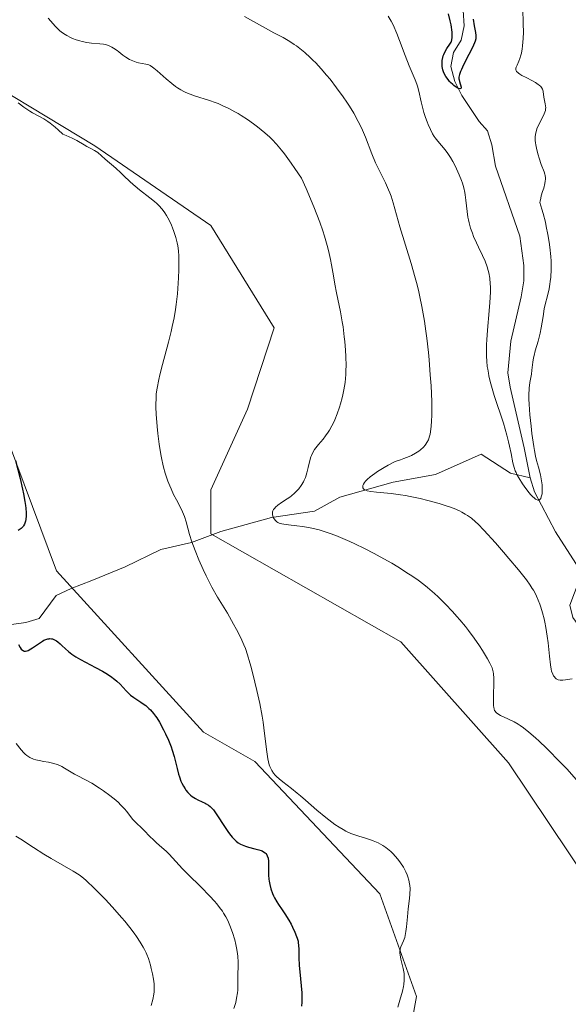
# Model space of a CAD drawing. Units: metres. Extents: x 629192 to 632690, y 4660219 to 4662596.
# Drawn here: x 629685 to 629778, y 4660844 to 4661012 of the extents above; entities that cross this region are included whole.
import ezdxf

# ---------------------------------------------------------------- set-up
doc = ezdxf.new("R2010")
doc.units = ezdxf.units.M
doc.header["$MEASUREMENT"] = 0
for name, color, linetype, lineweight in [('Comarca CxS', 21, 'Continuous', 0), ('Comunidad Autónoma CxS', 142, 'Continuous', 0), ('Corriente natural lineal', 142, 'Continuous', 13), ('Cultivos herbáceos CxS', 92, 'Continuous', 0), ('Curva de nivel maestra', 30, 'Continuous', 30), ('Curva de nivel normal', 30, 'Continuous', 0), ('Espacio natural protegido CxS', 121, 'Continuous', 0), ('Matorral CxS', 135, 'Continuous', 0), ('Municipio CxS', 4, 'Continuous', 0), ('Provincia CxS', 1, 'Continuous', 0)]:
    doc.layers.add(name, color=color, linetype=linetype, lineweight=lineweight)

# ---------------------------------------------------------------- blocks, each defined once
blk = doc.blocks.new('*U4')
at = {"layer": 'Matorral CxS', "color": 135, "linetype": 'Continuous', "lineweight": 0}
for points in [[(629821.8173, 4661015.2159, 395.1928), (629805.6241, 4660972.8477, 393.8165), (629803.1333, 4660936.7091, 393.2479), (629813.0983, 4660905.5551, 392.5145), (629821.8173, 4660898.0777, 392.6192), (629825.5531, 4660874.4005, 392.3424), (629818.0799, 4660848.2315, 391.4131), (629809.3609, 4660820.8165, 390.1155), (629799.3969, 4660807.1091, 390.8556), (629796.9061, 4660807.1091, 391.2637), (629787.3009, 4660838.1743, 391.4658), (629784.9635, 4660859.6811, 391.7628), (629767.6647, 4660885.3959, 392.1068), (629749.4309, 4660905.9681, 392.8719), (629717.1899, 4660924.2509, 394.7314), (629717.1899, 4660931.7271, 394.6503), (629723.4183, 4660945.4349, 394.3456), (629727.9241, 4660959.2679, 394.2376), (629717.1899, 4660976.5893, 394.8092), (629697.5343, 4660990.1263, 394.4942), (629672.7551, 4661005.0881, 395.6357), (629666.1237, 4661023.9443, 396.498)], [(629610.0739, 4661015.2223, 402.1407), (629632.4939, 4660999.0217, 403.2599), (629676.0877, 4660957.8973, 400.4855), (629691.0345, 4660918.0201, 398.7041), (629715.9449, 4660890.6035, 397.3099), (629724.6631, 4660885.6191, 395.5959), (629745.8383, 4660863.1875, 396.3357), (629752.0647, 4660845.7403, 395.0161), (629749.5741, 4660832.0327, 395.2879)]]:
    blk.add_polyline3d(points, dxfattribs=at)

msp = doc.modelspace()

# ---------------------------------------------------------------- linework, layer by layer
at = {"layer": 'Comarca CxS', "color": 21, "linetype": 'Continuous', "lineweight": 0}
msp.add_3dface([(632680.55, 4660282.56), (629234.11, 4660218.85), (629191.8, 4662531.98), (632637.1, 4662595.73)], dxfattribs=at)
at = {"layer": 'Comunidad Autónoma CxS', "color": 142, "linetype": 'Continuous', "lineweight": 0}
msp.add_3dface([(632680.55, 4660282.56), (629234.11, 4660218.85), (629191.8, 4662531.98), (632637.1, 4662595.73)], dxfattribs=at)
at = {"layer": 'Corriente natural lineal', "color": 142, "linetype": 'Continuous', "lineweight": 13}
for points in [[(629771.3601, 4660933.8001, 380.579), (629770.3701, 4660938.9001, 380.5281), (629767.9601, 4660949.1501, 379.2669), (629767.6001, 4660951.6301, 378.7362), (629768.1101, 4660956.9701, 378.9708), (629769.8501, 4660964.4801, 378.5582), (629770.3101, 4660967.2001, 378.3228), (629770.2701, 4660969.8201, 378.1523), (629769.6101, 4660974.7901, 377.9445), (629765.5001, 4660986.6601, 377.0807), (629764.8601, 4660990.2901, 377.0063), (629764.1501, 4660992.6701, 376.786), (629762.7101, 4660994.2701, 376.4172), (629759.8001, 4660998.6901, 376.5936), (629758.5701, 4661001.0501, 376.3972), (629757.9301, 4661003.5801, 376.247), (629758.3401, 4661005.9701, 376.3541), (629759.6401, 4661008.0701, 376.0485), (629760.1901, 4661010.5201, 375.8114), (629760.0101, 4661013.0901, 375.6787), (629757.7901, 4661020.7001, 374.6718)], [(629682.1101, 4660908.7401, 400.6853), (629685.8201, 4660909.2501, 399.8731), (629688.0501, 4660909.8801, 399.4144), (629690.9601, 4660913.8001, 398.7513), (629693.5245, 4660915.0006, 398.1327), (629697.0239, 4660916.3614, 397.3453), (629702.6617, 4660918.6943, 396.5496), (629708.6883, 4660921.6104, 395.712), (629713.9373, 4660922.7769, 395.1413), (629718.9101, 4660924.6501, 394.1798), (629727.5101, 4660927.0301, 390.895), (629734.8001, 4660928.1301, 389.4008), (629739.0701, 4660930.5101, 388.3315), (629748.1101, 4660933.0501, 385.2265), (629755.2901, 4660934.3301, 384.2834), (629763.0701, 4660937.7701, 382.352), (629768.0501, 4660934.5801, 380.8321), (629771.3601, 4660933.8001, 380.579)], [(629802.4301, 4660840.1301, 386.6256), (629804.1001, 4660864.6301, 385.2989), (629804.0201, 4660869.2501, 384.8938), (629802.1401, 4660873.8701, 384.4778), (629796.1601, 4660885.0501, 383.674), (629790.1801, 4660894.4901, 383.3214), (629788.5101, 4660896.3801, 383.1694), (629787.1501, 4660901.2001, 382.5282), (629785.8101, 4660904.0401, 382.6176), (629783.8701, 4660906.2901, 382.4196), (629779.8201, 4660908.4601, 382.2632), (629778.6001, 4660910.0801, 382.3696), (629778.1101, 4660912.1601, 382.3565), (629779.6801, 4660916.3501, 382.0357), (629779.6401, 4660918.4401, 381.9848), (629775.6701, 4660924.6301, 381.4837), (629772.1201, 4660931.4201, 380.5988), (629771.3601, 4660933.8001, 380.579)]]:
    msp.add_polyline3d(points, dxfattribs=at)
at = {"layer": 'Cultivos herbáceos CxS', "color": 92, "linetype": 'Continuous', "lineweight": 0}
for points in [[(629666.1237, 4661023.9443, 396.498), (629672.7551, 4661005.0881, 395.6357), (629697.5343, 4660990.1263, 394.4942), (629717.1899, 4660976.5893, 394.8092), (629727.9241, 4660959.2679, 394.2376), (629723.4183, 4660945.4349, 394.3456), (629717.1899, 4660931.7271, 394.6503), (629717.1899, 4660924.2509, 394.7314), (629749.4309, 4660905.9681, 392.8719), (629767.6647, 4660885.3959, 392.1068), (629784.9635, 4660859.6811, 391.7628), (629787.3009, 4660838.1743, 391.4658), (629796.9061, 4660807.1091, 391.2637), (629799.3969, 4660807.1091, 390.8556), (629809.3609, 4660820.8165, 390.1155), (629818.0799, 4660848.2315, 391.4131), (629825.5531, 4660874.4005, 392.3424), (629821.8173, 4660898.0777, 392.6192), (629813.0983, 4660905.5551, 392.5145), (629803.1333, 4660936.7091, 393.2479), (629805.6241, 4660972.8477, 393.8165), (629821.8173, 4661015.2159, 395.1928)], [(629821.8173, 4661015.2159, 395.1928), (629805.6241, 4660972.8477, 393.8165), (629803.1333, 4660936.7091, 393.2479), (629813.0983, 4660905.5551, 392.5145), (629821.8173, 4660898.0777, 392.6192), (629825.5531, 4660874.4005, 392.3424), (629818.0799, 4660848.2315, 391.4131), (629809.3609, 4660820.8165, 390.1155), (629799.3969, 4660807.1091, 390.8556), (629796.9061, 4660807.1091, 391.2637), (629787.3009, 4660838.1743, 391.4658), (629784.9635, 4660859.6811, 391.7628), (629767.6647, 4660885.3959, 392.1068), (629749.4309, 4660905.9681, 392.8719), (629717.1899, 4660924.2509, 394.7314), (629717.1899, 4660931.7271, 394.6503), (629723.4183, 4660945.4349, 394.3456), (629727.9241, 4660959.2679, 394.2376), (629717.1899, 4660976.5893, 394.8092), (629697.5343, 4660990.1263, 394.4942), (629672.7551, 4661005.0881, 395.6357), (629666.1237, 4661023.9443, 396.498)], [(629749.5741, 4660832.0327, 395.2879), (629752.0647, 4660845.7403, 395.0161), (629745.8383, 4660863.1875, 396.3357), (629724.6631, 4660885.6191, 395.5959), (629715.9449, 4660890.6035, 397.3099), (629691.0345, 4660918.0201, 398.7041), (629676.0877, 4660957.8973, 400.4855), (629632.4939, 4660999.0217, 403.2599), (629610.0739, 4661015.2223, 402.1407)], [(629610.0739, 4661015.2223, 402.1407), (629632.4939, 4660999.0217, 403.2599), (629676.0877, 4660957.8973, 400.4855), (629691.0345, 4660918.0201, 398.7041), (629715.9449, 4660890.6035, 397.3099), (629724.6631, 4660885.6191, 395.5959), (629745.8383, 4660863.1875, 396.3357), (629752.0647, 4660845.7403, 395.0161), (629749.5741, 4660832.0327, 395.2879)]]:
    msp.add_polyline3d(points, dxfattribs=at)
at = {"layer": 'Curva de nivel maestra', "color": 30, "linetype": 'Continuous', "lineweight": 30, "flags": 128}
for points, elevation in [([(629761.7, 4661011.6101), (629761.87, 4661010.5301), (629762.09, 4661009.3601), (629762.15, 4661008.8901), (629762.17, 4661008.4901), (629762.15, 4661008.3001), (629762.06, 4661007.9001), (629761.95, 4661007.6001), (629761.6, 4661006.8401), (629760.98, 4661005.6601), (629760.07, 4661003.8901), (629759.7, 4661003.1101), (629759.56, 4661002.7701), (629759.38, 4661002.2201), (629759.29, 4661001.7701), (629759.29, 4661001.5201), (629759.3, 4661001.3601), (629759.36, 4661001.0601), (629759.66, 4661000.1201), (629759.67, 4660999.9801), (629759.63, 4660999.8601), (629759.46, 4660999.8301), (629759.21, 4660999.8901), (629759.07, 4660999.9501), (629758.83, 4661000.0801), (629758.43, 4661000.3501), (629758.23, 4661000.5201), (629757.86, 4661000.8601), (629757.68, 4661001.0501), (629757.43, 4661001.3701), (629757.07, 4661001.8801), (629756.78, 4661002.4301), (629756.67, 4661002.7201), (629756.57, 4661003.0201), (629756.45, 4661003.6201), (629756.42, 4661004.2301), (629756.45, 4661004.6301), (629756.54, 4661005.1401), (629756.61, 4661005.3901), (629756.71, 4661005.6601), (629756.95, 4661006.1701), (629757.23, 4661006.6301), (629757.76, 4661007.4201), (629757.94, 4661007.7201), (629758.01, 4661007.8601), (629758.09, 4661008.1001), (629758.16, 4661008.5201), (629758.16, 4661009.0901), (629758.12, 4661009.4501), (629757.94, 4661010.6701), (629757.8, 4661011.3801), (629757.54, 4661012.5201)], 375), ([(629684.08, 4660936.7101), (629684.84, 4660933.6801), (629685.26, 4660931.8601), (629685.43, 4660931.0901), (629685.66, 4660929.7901), (629685.77, 4660929.0601), (629685.81, 4660928.6301), (629685.85, 4660927.8601), (629685.84, 4660927.3501), (629685.79, 4660926.7301), (629685.74, 4660926.4501), (629685.64, 4660926.0801), (629685.57, 4660925.9201), (629685.43, 4660925.6301), (629685.34, 4660925.5001), (629685.2, 4660925.3401), (629684.99, 4660925.1801), (629684.52, 4660924.8501)], 400), ([(629684.55, 4660905.5001), (629684.86, 4660904.9601), (629685.03, 4660904.7101), (629685.23, 4660904.5201), (629685.34, 4660904.4501), (629685.51, 4660904.3801), (629685.61, 4660904.3701), (629685.76, 4660904.3701), (629686.02, 4660904.4201), (629686.21, 4660904.4901), (629686.63, 4660904.7301), (629686.94, 4660904.9301), (629687.6, 4660905.3901), (629688.11, 4660905.7401), (629688.62, 4660906.0601), (629688.87, 4660906.2001), (629689.22, 4660906.3601), (629689.55, 4660906.4501), (629689.76, 4660906.4801), (629689.9, 4660906.4901), (629690.15, 4660906.4701), (629690.34, 4660906.4301), (629690.69, 4660906.3001), (629691.02, 4660906.1101), (629691.23, 4660905.9501), (629691.64, 4660905.6101), (629691.93, 4660905.3301), (629692.55, 4660904.7501), (629693.06, 4660904.3001), (629693.63, 4660903.8501), (629693.95, 4660903.6301), (629694.3, 4660903.4001), (629695.06, 4660902.9601), (629697.65, 4660901.6001), (629698.81, 4660900.9501), (629699.37, 4660900.6201), (629700.17, 4660900.1001), (629700.89, 4660899.5601), (629701.22, 4660899.2901), (629701.81, 4660898.7301), (629702.82, 4660897.6301), (629703.31, 4660897.1301), (629703.57, 4660896.9001), (629704.11, 4660896.4801), (629705.29, 4660895.7201), (629705.87, 4660895.3301), (629706.15, 4660895.1201), (629706.69, 4660894.6501), (629706.95, 4660894.3801), (629707.46, 4660893.7901), (629707.79, 4660893.3401), (629708.02, 4660893.0201), (629708.47, 4660892.2901), (629709.17, 4660891.0301), (629709.52, 4660890.3301), (629710.01, 4660889.2501), (629710.45, 4660888.1301), (629710.64, 4660887.5801), (629710.96, 4660886.4901), (629711.46, 4660884.4501), (629711.71, 4660883.5001), (629711.85, 4660883.0501), (629712.13, 4660882.3001), (629712.28, 4660881.9401), (629712.54, 4660881.4401), (629712.82, 4660880.9801), (629712.97, 4660880.7601), (629713.29, 4660880.3601), (629713.46, 4660880.1801), (629713.72, 4660879.9301), (629714, 4660879.7101), (629714.58, 4660879.3301), (629714.97, 4660879.1301), (629715.72, 4660878.7901), (629716.21, 4660878.5601), (629716.42, 4660878.4501), (629716.78, 4660878.2301), (629717.08, 4660877.9901), (629717.27, 4660877.8101), (629717.62, 4660877.4001), (629718.22, 4660876.6001), (629718.57, 4660876.0801), (629719.18, 4660875.1301), (629719.83, 4660874.1101), (629720.19, 4660873.5801), (629720.58, 4660873.0601), (629720.79, 4660872.8101), (629721.24, 4660872.3401), (629721.47, 4660872.1201), (629721.84, 4660871.8401), (629722.23, 4660871.6001), (629722.5, 4660871.4601), (629723.05, 4660871.2401), (629723.61, 4660871.0701), (629724.66, 4660870.8101), (629725.36, 4660870.6401), (629725.74, 4660870.5101), (629725.91, 4660870.4401), (629726.14, 4660870.3201), (629726.39, 4660870.1301), (629726.5, 4660870.0301), (629726.67, 4660869.8001), (629726.77, 4660869.6301), (629726.9, 4660869.2401), (629726.96, 4660868.7101), (629726.98, 4660868.3201), (629726.97, 4660867.4401), (629726.99, 4660866.3401), (629727.05, 4660865.6501), (629727.09, 4660865.3001), (629727.19, 4660864.7701), (629727.38, 4660863.9901), (629727.64, 4660863.2201), (629727.8, 4660862.8501), (629727.98, 4660862.5001), (629728.37, 4660861.8101), (629728.66, 4660861.3601), (629729.27, 4660860.4701), (629729.74, 4660859.7901), (629730.4, 4660858.7101), (629730.8, 4660858.0001), (629731.04, 4660857.5301), (629731.45, 4660856.6801), (629731.75, 4660855.9501), (629731.86, 4660855.6201), (629731.99, 4660855.1401), (629732.03, 4660854.8901), (629732.09, 4660854.3701), (629732.11, 4660853.8001), (629732.13, 4660852.3801), (629732.2, 4660851.0201), (629732.3, 4660849.9401), (629732.54, 4660847.5701), (629732.62, 4660846.3901), (629732.64, 4660845.8301), (629732.63, 4660844.7701), (629732.59, 4660844.1201)], 400)]:
    msp.add_lwpolyline(points, dxfattribs=dict(at, elevation=elevation))
at = {"layer": 'Curva de nivel normal', "color": 30, "linetype": 'Continuous', "lineweight": 0, "flags": 128}
for points, elevation in [([(629747.28, 4661012.1601), (629747.78, 4661011.2801), (629748.1, 4661010.6501), (629748.72, 4661009.2301), (629749.2, 4661008.0101), (629750.18, 4661005.4501), (629750.85, 4661003.7401), (629751.87, 4661001.3301), (629752.13, 4661000.6201), (629752.24, 4661000.2401), (629752.46, 4660999.4201), (629752.86, 4660997.6101), (629753.2, 4660996.2301), (629753.32, 4660995.7901), (629753.59, 4660994.9601), (629753.88, 4660994.1901), (629754.07, 4660993.7301), (629754.44, 4660992.9001), (629754.82, 4660992.1601), (629755.08, 4660991.7401), (629755.26, 4660991.4701), (629755.68, 4660990.9201), (629756.93, 4660989.4401), (629757.38, 4660988.8401), (629757.61, 4660988.5201), (629757.83, 4660988.1801), (629758.25, 4660987.4701), (629758.65, 4660986.7301), (629758.89, 4660986.2201), (629759.34, 4660985.2201), (629759.72, 4660984.2601), (629759.89, 4660983.7801), (629760.1, 4660983.0301), (629760.27, 4660982.2401), (629760.34, 4660981.8201), (629760.46, 4660980.9301), (629760.68, 4660979.0101), (629760.82, 4660978.0301), (629760.91, 4660977.5501), (629761.02, 4660977.0801), (629761.27, 4660976.1801), (629761.56, 4660975.3101), (629761.78, 4660974.7501), (629762.24, 4660973.6901), (629762.59, 4660972.9401), (629763.28, 4660971.5201), (629763.73, 4660970.5401), (629764.08, 4660969.5901), (629764.26, 4660968.9701), (629764.36, 4660968.5501), (629764.52, 4660967.6801), (629764.61, 4660966.7201), (629764.63, 4660966.1901), (629764.63, 4660965.2701), (629764.54, 4660963.5401), (629764.42, 4660962.1001), (629764.13, 4660958.8301), (629764.01, 4660957.1801), (629763.97, 4660956.3901), (629763.95, 4660955.0801), (629763.96, 4660954.4601), (629764.01, 4660953.5601), (629764.1, 4660952.6601), (629764.17, 4660952.2101), (629764.28, 4660951.5301), (629764.38, 4660951.0701), (629764.6, 4660950.1101), (629764.8, 4660949.3501), (629765.27, 4660947.7701), (629766.82, 4660943.0501), (629767.4, 4660941.0501), (629767.7, 4660939.8901), (629767.87, 4660939.1801), (629768.13, 4660937.9301), (629768.43, 4660936.3101), (629768.65, 4660935.5301), (629768.85, 4660934.9901), (629768.97, 4660934.7001), (629769.18, 4660934.2601), (629769.44, 4660933.7801), (629770.06, 4660932.7801), (629770.36, 4660932.3501), (629770.98, 4660931.5201), (629771.43, 4660930.9801), (629771.84, 4660930.5401), (629772.03, 4660930.3601), (629772.28, 4660930.1701), (629772.42, 4660930.0801), (629772.67, 4660929.9901), (629772.83, 4660930.0001), (629772.95, 4660930.0501), (629773.08, 4660930.1801), (629773.15, 4660930.2901), (629773.26, 4660930.5801), (629773.38, 4660931.0601), (629773.41, 4660931.3401), (629773.43, 4660931.7901), (629773.39, 4660932.6101), (629773.24, 4660933.5901), (629773.11, 4660934.2801), (629772.8, 4660935.5801), (629772.46, 4660936.7101), (629772.28, 4660937.4401), (629772.09, 4660938.4401), (629771.98, 4660939.0901), (629771.67, 4660941.2801), (629771.52, 4660942.5401), (629771.33, 4660944.4801), (629771.2, 4660946.3001), (629771.16, 4660947.1101), (629771.16, 4660947.8301), (629771.21, 4660949.0201), (629771.31, 4660949.9501), (629771.58, 4660951.3801), (629771.67, 4660952.0501), (629771.84, 4660953.4401), (629771.96, 4660954.1701), (629772.03, 4660954.5401), (629772.23, 4660955.3101), (629772.71, 4660956.9601), (629773.06, 4660958.3101), (629773.25, 4660959.2601), (629773.55, 4660961.1601), (629773.76, 4660962.4701), (629773.93, 4660963.2301), (629774.29, 4660964.6601), (629774.57, 4660965.8501), (629774.71, 4660966.6701), (629774.78, 4660967.1301), (629774.86, 4660967.8701), (629774.93, 4660969.1201), (629774.93, 4660970.0601), (629774.92, 4660970.5701), (629774.87, 4660971.3701), (629774.72, 4660972.9301), (629774.61, 4660973.7601), (629774.39, 4660975.0801), (629774.11, 4660976.4701), (629773.95, 4660977.1801), (629773.58, 4660978.6401), (629773.37, 4660979.3901), (629773.02, 4660980.5201), (629773.05, 4660980.7501), (629773.16, 4660981.2601), (629773.25, 4660981.6201), (629773.48, 4660982.3601), (629773.66, 4660982.9301), (629773.87, 4660983.7401), (629773.94, 4660984.1201), (629773.97, 4660984.4701), (629773.96, 4660984.6901), (629773.92, 4660985.1001), (629773.88, 4660985.3101), (629773.76, 4660985.7001), (629773.26, 4660986.9801), (629772.89, 4660988.0201), (629772.71, 4660988.5801), (629772.48, 4660989.4401), (629772.32, 4660990.2801), (629772.26, 4660990.6701), (629772.23, 4660991.0401), (629772.23, 4660991.7301), (629772.32, 4660992.3601), (629772.42, 4660992.7601), (629772.51, 4660993.0201), (629772.72, 4660993.5301), (629773.65, 4660995.2901), (629773.88, 4660995.8601), (629773.95, 4660996.1401), (629773.99, 4660996.4201), (629774, 4660996.6001), (629773.98, 4660996.9501), (629773.92, 4660997.2901), (629773.68, 4660998.4201), (629773.58, 4660999.3301), (629773.5, 4660999.6201), (629773.44, 4660999.7601), (629773.27, 4661000.0501), (629773.15, 4661000.2001), (629772.92, 4661000.4201), (629772.73, 4661000.5701), (629772.28, 4661000.8601), (629771.76, 4661001.1501), (629770.67, 4661001.7101), (629769.93, 4661002.1001), (629769.62, 4661002.2801), (629769.38, 4661002.4501), (629769.25, 4661002.5601), (629769.07, 4661002.7701), (629769.01, 4661002.8701), (629768.95, 4661003.0801), (629768.96, 4661003.3101), (629769, 4661003.4701), (629769.14, 4661003.8301), (629769.45, 4661004.5301), (629769.63, 4661004.9801), (629769.8, 4661005.5501), (629769.88, 4661005.8701), (629770.02, 4661006.6201), (629770.08, 4661007.0501), (629770.15, 4661007.7801), (629770.18, 4661008.3101), (629770.21, 4661009.5001), (629770.2, 4661010.7901), (629770.15, 4661013.4901)], 380), ([(629779.23, 4660882.5301), (629777.57, 4660884.3601), (629775.9, 4660886.1101), (629774.84, 4660887.2001), (629774.15, 4660887.8801), (629772.9, 4660889.0901), (629772.27, 4660889.6701), (629771.16, 4660890.6301), (629770.23, 4660891.3601), (629769.67, 4660891.7501), (629769.31, 4660891.9801), (629768.64, 4660892.3601), (629767.56, 4660892.8901), (629766.33, 4660893.4601), (629765.86, 4660893.7301), (629765.63, 4660893.9101), (629765.53, 4660894.0101), (629765.41, 4660894.1701), (629765.34, 4660894.2801), (629765.24, 4660894.5401), (629765.18, 4660894.8501), (629765.15, 4660895.0901), (629765.14, 4660895.6701), (629765.17, 4660896.9401), (629765.23, 4660898.8601), (629765.22, 4660899.7501), (629765.16, 4660900.5101), (629765.1, 4660900.8501), (629764.98, 4660901.3001), (629764.91, 4660901.5301), (629764.71, 4660902.0001), (629764.55, 4660902.3301), (629764.14, 4660903.0801), (629763.28, 4660904.4801), (629762.75, 4660905.2701), (629761.87, 4660906.5401), (629760.89, 4660907.8601), (629760.37, 4660908.5201), (629759.42, 4660909.6901), (629758.93, 4660910.2701), (629758.17, 4660911.1201), (629756.99, 4660912.3601), (629755.75, 4660913.5701), (629755.11, 4660914.1501), (629753.94, 4660915.1501), (629753.32, 4660915.6501), (629752.35, 4660916.3901), (629751.3, 4660917.1301), (629750.75, 4660917.5101), (629748.92, 4660918.6601), (629747.91, 4660919.2701), (629745.93, 4660920.3901), (629744.88, 4660920.9601), (629743.25, 4660921.8001), (629741.61, 4660922.6001), (629740.79, 4660922.9801), (629739.19, 4660923.6701), (629738.41, 4660923.9901), (629737.29, 4660924.4001), (629736.24, 4660924.7501), (629735.58, 4660924.9401), (629734.35, 4660925.2401), (629733.78, 4660925.3601), (629732.73, 4660925.5401), (629731.81, 4660925.6601), (629730.35, 4660925.8001), (629729.57, 4660925.9001), (629729.26, 4660925.9501), (629728.79, 4660926.0801), (629728.54, 4660926.2001), (629728.41, 4660926.2901), (629728.16, 4660926.5201), (629727.93, 4660926.8101), (629727.83, 4660926.9801), (629727.71, 4660927.2501), (629727.64, 4660927.5501), (629727.63, 4660927.7001), (629727.66, 4660928.0101), (629727.72, 4660928.1701), (629727.84, 4660928.4101), (629728.03, 4660928.6501), (629728.18, 4660928.8101), (629728.55, 4660929.1201), (629729.2, 4660929.5901), (629730.14, 4660930.2001), (629730.58, 4660930.5001), (629730.88, 4660930.7301), (629731.41, 4660931.1701), (629731.86, 4660931.6201), (629732.11, 4660931.9101), (629732.54, 4660932.5001), (629732.89, 4660933.0801), (629733.04, 4660933.3801), (629733.23, 4660933.8601), (629733.48, 4660934.6401), (629733.68, 4660935.5201), (629733.97, 4660936.7501), (629734.15, 4660937.3301), (629734.25, 4660937.6001), (629734.5, 4660938.1001), (629734.78, 4660938.5701), (629734.99, 4660938.8701), (629735.45, 4660939.4501), (629736.24, 4660940.3701), (629736.67, 4660940.9101), (629737.11, 4660941.5401), (629737.34, 4660941.9001), (629737.74, 4660942.6201), (629737.94, 4660943.0201), (629738.23, 4660943.6501), (629738.65, 4660944.6701), (629739.04, 4660945.7601), (629739.21, 4660946.3201), (629739.49, 4660947.3501), (629739.61, 4660947.8701), (629739.77, 4660948.6901), (629739.96, 4660949.9601), (629740.08, 4660951.3301), (629740.11, 4660952.0501), (629740.13, 4660952.8001), (629740.1, 4660954.3701), (629740.05, 4660955.4601), (629739.93, 4660956.9501), (629739.84, 4660957.7001), (629739.62, 4660959.4101), (629739.48, 4660960.2601), (629739.17, 4660961.9401), (629738.52, 4660965.1701), (629738.23, 4660966.6601), (629737.99, 4660968.0701), (629737.68, 4660969.9101), (629737.5, 4660970.8601), (629737.16, 4660972.3801), (629736.95, 4660973.2101), (629736.48, 4660974.8201), (629736.19, 4660975.7201), (629735.67, 4660977.1901), (629734.68, 4660979.7701), (629733.38, 4660982.8801), (629732.6, 4660984.6601), (629731.47, 4660986.2901), (629730.81, 4660987.2201), (629729.67, 4660988.7601), (629729.18, 4660989.3901), (629728.33, 4660990.4101), (629727.62, 4660991.1901), (629727.19, 4660991.6101), (629726.37, 4660992.3301), (629725.09, 4660993.3701), (629724.43, 4660993.8701), (629723.4, 4660994.6001), (629722.35, 4660995.2901), (629721.82, 4660995.6201), (629721.29, 4660995.9201), (629720.22, 4660996.4901), (629719.14, 4660997.0001), (629718.42, 4660997.3101), (629717.94, 4660997.5001), (629716.97, 4660997.8401), (629714.42, 4660998.6501), (629713.69, 4660998.9101), (629712.97, 4660999.2101), (629712.62, 4660999.3801), (629712.09, 4660999.6601), (629711.56, 4660999.9901), (629711.22, 4661000.2201), (629710.55, 4661000.7201), (629709.61, 4661001.4901), (629708.07, 4661002.8701), (629707.53, 4661003.3301), (629707.31, 4661003.5001), (629706.92, 4661003.7501), (629706.67, 4661003.8701), (629706.51, 4661003.9201), (629706.15, 4661004.0201), (629704.94, 4661004.2501), (629704.55, 4661004.3501), (629703.95, 4661004.5401), (629703.66, 4661004.6701), (629703.37, 4661004.8101), (629702.8, 4661005.1601), (629702.26, 4661005.5501), (629701.6, 4661006.0801), (629701.28, 4661006.3301), (629700.7, 4661006.7401), (629700.41, 4661006.9101), (629699.97, 4661007.1201), (629699.5, 4661007.2701), (629699.24, 4661007.3301), (629698.97, 4661007.3801), (629698.37, 4661007.4401), (629696.96, 4661007.5701), (629696.14, 4661007.6801), (629695.37, 4661007.8401), (629694.97, 4661007.9501), (629694.35, 4661008.1401), (629693.73, 4661008.3801), (629693.41, 4661008.5201), (629692.79, 4661008.8401), (629692.49, 4661009.0301), (629692.03, 4661009.3401), (629691.59, 4661009.6801), (629691.31, 4661009.9301), (629690.76, 4661010.4501), (629690.02, 4661011.2701), (629689.59, 4661011.8101)], 390), ([(629722.93, 4661012.1101), (629727, 4661009.8001), (629727.86, 4661009.3401), (629729.44, 4661008.5201), (629730.62, 4661007.8401), (629731.34, 4661007.3601), (629731.71, 4661007.1001), (629732.29, 4661006.6701), (629733.16, 4661005.9501), (629734.07, 4661005.1401), (629734.52, 4661004.6901), (629734.98, 4661004.2201), (629735.91, 4661003.2101), (629736.82, 4661002.1501), (629737.41, 4661001.4301), (629738.52, 4661000.0001), (629739.63, 4660998.4801), (629740.28, 4660997.5201), (629740.69, 4660996.8901), (629741.44, 4660995.6601), (629742.18, 4660994.2901), (629742.63, 4660993.3901), (629742.91, 4660992.7801), (629743.43, 4660991.5801), (629744.5, 4660988.7701), (629745.15, 4660987.2301), (629745.67, 4660986.1401), (629746.8, 4660983.8401), (629747.32, 4660982.6901), (629747.55, 4660982.1301), (629747.76, 4660981.5801), (629748.12, 4660980.4701), (629749.28, 4660976.3901), (629751.2, 4660970.1401), (629751.87, 4660967.7501), (629752.18, 4660966.5401), (629752.48, 4660965.3301), (629752.66, 4660964.5101), (629752.99, 4660962.8801), (629753.43, 4660960.3801), (629753.68, 4660958.6601), (629753.84, 4660957.4901), (629754.11, 4660955.0801), (629754.23, 4660953.8301), (629754.43, 4660951.2901), (629754.55, 4660949.4201), (629754.66, 4660946.7501), (629754.68, 4660945.1501), (629754.67, 4660944.4201), (629754.64, 4660943.4201), (629754.59, 4660942.5701), (629754.54, 4660942.0601), (629754.4, 4660941.2101), (629754.31, 4660940.8501), (629754.1, 4660940.2501), (629753.86, 4660939.7601), (629753.67, 4660939.4801), (629753.54, 4660939.3001), (629753.25, 4660938.9801), (629752.75, 4660938.5201), (629752.46, 4660938.2901), (629751.92, 4660937.9501), (629751.26, 4660937.6001), (629750.86, 4660937.4201), (629749.93, 4660937.0501), (629749.38, 4660936.8601), (629748.45, 4660936.5601), (629747.29, 4660935.9301), (629746.61, 4660935.5501), (629745.48, 4660934.8501), (629745.01, 4660934.5301), (629744.25, 4660933.9601), (629743.7, 4660933.4801), (629743.43, 4660933.1901), (629743.29, 4660933.0101), (629743.1, 4660932.7001), (629743, 4660932.4701), (629742.96, 4660932.2501), (629742.98, 4660932.1001), (629743.08, 4660931.9301), (629743.21, 4660931.8201), (629743.49, 4660931.6801), (629743.73, 4660931.6001), (629744.36, 4660931.4701), (629745.28, 4660931.3601), (629747.78, 4660931.1101), (629749.35, 4660930.9001), (629750.21, 4660930.7601), (629751.02, 4660930.6201), (629752.72, 4660930.2601), (629754.02, 4660929.9501), (629755.93, 4660929.4201), (629757.12, 4660929.0501), (629757.68, 4660928.8601), (629758.46, 4660928.5601), (629759.38, 4660928.1701), (629759.79, 4660927.9601), (629760.36, 4660927.6401), (629760.73, 4660927.4101), (629761.41, 4660926.9101), (629762.09, 4660926.3301), (629762.54, 4660925.9001), (629763.53, 4660924.8901), (629765.48, 4660922.7401), (629766.86, 4660921.1501), (629767.77, 4660920.0901), (629769.38, 4660918.1501), (629770.72, 4660916.4501), (629771.37, 4660915.5501), (629771.71, 4660915.0201), (629771.91, 4660914.6901), (629772.26, 4660914.0701), (629772.43, 4660913.7201), (629772.73, 4660913.0301), (629773, 4660912.3301), (629773.15, 4660911.8501), (629773.44, 4660910.8701), (629773.72, 4660909.8301), (629773.85, 4660909.2701), (629774.04, 4660908.3801), (629774.28, 4660906.8801), (629774.41, 4660905.7801), (629774.63, 4660903.5301), (629774.8, 4660902.0601), (629774.93, 4660901.2901), (629775.01, 4660900.9801), (629775.19, 4660900.4601), (629775.32, 4660900.1901), (629775.42, 4660900.0401), (629775.64, 4660899.7901), (629775.78, 4660899.6801), (629776.1, 4660899.5201), (629776.46, 4660899.4401), (629776.73, 4660899.4201), (629776.93, 4660899.4201), (629777.36, 4660899.4701), (629777.71, 4660899.5301), (629778.48, 4660899.6801)], 385), ([(629684.48, 4660997.4101), (629685.48, 4660996.7001), (629686.48, 4660996.0301), (629686.96, 4660995.7401), (629688.85, 4660994.7001), (629689.56, 4660994.2401), (629689.94, 4660993.9601), (629690.79, 4660993.2801), (629691.27, 4660992.8701), (629692.06, 4660992.1301), (629692.64, 4660991.9001), (629693.64, 4660991.4501), (629694.46, 4660991.0201), (629695.68, 4660990.2901), (629696.16, 4660990.0401), (629696.96, 4660989.6501), (629697.48, 4660989.3601), (629698, 4660988.9901), (629699.27, 4660987.8801), (629701.05, 4660986.3601), (629701.93, 4660985.5701), (629702.44, 4660985.0701), (629703.43, 4660984.0801), (629704.01, 4660983.5501), (629704.34, 4660983.2701), (629705.11, 4660982.6601), (629706.83, 4660981.3301), (629707.65, 4660980.6601), (629708.02, 4660980.3201), (629708.35, 4660980.0001), (629708.92, 4660979.3601), (629709.38, 4660978.7401), (629709.65, 4660978.3301), (629710.1, 4660977.5101), (629710.5, 4660976.6701), (629710.68, 4660976.2401), (629710.93, 4660975.5901), (629711.25, 4660974.5901), (629711.48, 4660973.6601), (629711.57, 4660973.1601), (629711.68, 4660972.3401), (629711.75, 4660971.4001), (629711.77, 4660970.8701), (629711.78, 4660970.3001), (629711.77, 4660969.0601), (629711.72, 4660967.7301), (629711.67, 4660966.8101), (629711.53, 4660964.9901), (629711.33, 4660963.2301), (629711.2, 4660962.3501), (629710.96, 4660960.9601), (629710.64, 4660959.4501), (629710.45, 4660958.6301), (629709.99, 4660956.8301), (629708.98, 4660953.0401), (629708.54, 4660951.2601), (629708.35, 4660950.4501), (629708.08, 4660949.0201), (629707.99, 4660948.3801), (629707.94, 4660947.9701), (629707.89, 4660947.1701), (629707.87, 4660946.3601), (629707.88, 4660945.8001), (629707.93, 4660944.6001), (629708.09, 4660942.4701), (629708.2, 4660941.3101), (629708.42, 4660939.5201), (629708.71, 4660937.7501), (629708.87, 4660936.9001), (629709.05, 4660936.0901), (629709.19, 4660935.5701), (629709.46, 4660934.5901), (629709.91, 4660933.2301), (629710.23, 4660932.4101), (629710.44, 4660931.9001), (629710.87, 4660930.9601), (629711.34, 4660930.0401), (629712.2, 4660928.4201), (629712.57, 4660927.6201), (629712.73, 4660927.2001), (629713.02, 4660926.3101), (629713.6, 4660924.1801), (629713.99, 4660922.9001), (629714.23, 4660922.2001), (629714.51, 4660921.4501), (629715.17, 4660919.8601), (629715.9, 4660918.2401), (629716.4, 4660917.1701), (629717.38, 4660915.2401), (629718.35, 4660913.5101), (629720, 4660910.8101), (629721.06, 4660908.9601), (629721.56, 4660908.0101), (629722.26, 4660906.6201), (629722.8, 4660905.4401), (629723.05, 4660904.8001), (629723.43, 4660903.7201), (629723.83, 4660902.4001), (629724.04, 4660901.6201), (629724.68, 4660899.1101), (629725, 4660897.6901), (629725.48, 4660895.4901), (629725.89, 4660893.3201), (629726.06, 4660892.2801), (629726.32, 4660890.3901), (629726.67, 4660887.2901), (629726.85, 4660886.0801), (629726.96, 4660885.5601), (629727.09, 4660885.0901), (629727.18, 4660884.8101), (629727.41, 4660884.3101), (629727.53, 4660884.0801), (629727.8, 4660883.6701), (629728.1, 4660883.3101), (629728.32, 4660883.0901), (629728.79, 4660882.6701), (629729.38, 4660882.2001), (629730.88, 4660881.0601), (629731.86, 4660880.2701), (629732.43, 4660879.7801), (629733.27, 4660879.0501), (629735.17, 4660877.3801), (629736.69, 4660876.1101), (629737.71, 4660875.3201), (629738.21, 4660874.9601), (629738.94, 4660874.4701), (629739.64, 4660874.0601), (629740.09, 4660873.8301), (629740.96, 4660873.4301), (629741.78, 4660873.1301), (629742.29, 4660872.9601), (629743.27, 4660872.6701), (629744.27, 4660872.3601), (629744.74, 4660872.1901), (629745.6, 4660871.8101), (629746.39, 4660871.3701), (629746.87, 4660871.0401), (629747.17, 4660870.8201), (629747.74, 4660870.3401), (629748.04, 4660870.0501), (629748.59, 4660869.4601), (629749.07, 4660868.8501), (629749.36, 4660868.4501), (629749.86, 4660867.6701), (629750.28, 4660866.8801), (629750.5, 4660866.3901), (629750.62, 4660866.0801), (629750.8, 4660865.4801), (629750.92, 4660864.8901), (629750.96, 4660864.5701), (629750.99, 4660864.0501), (629750.96, 4660863.1201), (629750.89, 4660862.3601), (629750.69, 4660860.6201), (629750.54, 4660859.2601), (629750.38, 4660857.5601), (629750.29, 4660856.7901), (629750.16, 4660856.0901), (629750.08, 4660855.7701), (629749.87, 4660855.1901), (629749.44, 4660854.1601), (629749.34, 4660853.8201), (629749.3, 4660853.6501), (629749.27, 4660853.3801), (629749.27, 4660853.1001), (629749.35, 4660852.4901), (629749.44, 4660852.0701), (629749.67, 4660851.1901), (629749.83, 4660850.5201), (629749.94, 4660849.9301), (629749.97, 4660849.6301), (629750.01, 4660849.1801), (629750.01, 4660848.5001), (629749.94, 4660847.7901), (629749.88, 4660847.4201), (629749.71, 4660846.6701), (629749.26, 4660845.1101), (629748.91, 4660843.9401)], 395), ([(629684.15, 4660888.7001), (629684.99, 4660887.5901), (629685.44, 4660887.0801), (629685.69, 4660886.8501), (629685.95, 4660886.6501), (629686.13, 4660886.5301), (629686.5, 4660886.3101), (629687.09, 4660886.0501), (629687.51, 4660885.9201), (629688.36, 4660885.7201), (629688.79, 4660885.6401), (629689.66, 4660885.5001), (629690.31, 4660885.3701), (629690.96, 4660885.1901), (629691.28, 4660885.0701), (629691.93, 4660884.7601), (629692.35, 4660884.5201), (629694.06, 4660883.4701), (629694.62, 4660883.1701), (629695.83, 4660882.5701), (629696.99, 4660881.9301), (629698.29, 4660881.1101), (629699, 4660880.6301), (629700.06, 4660879.8601), (629701.05, 4660879.0701), (629701.5, 4660878.6801), (629701.89, 4660878.3001), (629702.57, 4660877.5801), (629702.94, 4660877.1301), (629703.93, 4660875.8301), (629704.11, 4660875.6201), (629704.46, 4660875.2501), (629705.54, 4660874.2501), (629705.94, 4660873.8401), (629706.81, 4660872.9301), (629707.5, 4660872.2501), (629707.96, 4660871.8401), (629708.9, 4660871.0601), (629709.61, 4660870.4101), (629710.1, 4660869.9001), (629711.24, 4660868.6401), (629712.38, 4660867.4201), (629713.33, 4660866.4701), (629715.48, 4660864.3601), (629717.03, 4660862.7801), (629717.83, 4660861.9101), (629718.19, 4660861.4901), (629718.69, 4660860.8601), (629719.15, 4660860.2301), (629719.36, 4660859.9101), (629719.76, 4660859.2401), (629719.94, 4660858.8901), (629720.2, 4660858.3501), (629720.44, 4660857.7801), (629720.88, 4660856.5801), (629721.24, 4660855.3501), (629721.44, 4660854.5401), (629721.54, 4660854.0201), (629721.71, 4660853.0401), (629721.77, 4660852.5401), (629721.83, 4660851.6401), (629721.84, 4660850.8601), (629721.79, 4660849.5201), (629721.79, 4660847.7301), (629721.75, 4660846.8001), (629721.7, 4660846.3601), (629721.56, 4660845.4401), (629721.41, 4660844.7401), (629721.12, 4660843.7201)], 405), ([(629707.09, 4660844.2001), (629707.34, 4660845.2201), (629707.51, 4660846.1101), (629707.56, 4660846.5401), (629707.6, 4660847.1901), (629707.57, 4660847.8901), (629707.52, 4660848.2801), (629707.47, 4660848.6901), (629707.3, 4660849.5701), (629707.09, 4660850.4801), (629706.93, 4660851.0701), (629706.6, 4660852.1701), (629706.35, 4660852.8501), (629706.22, 4660853.1601), (629705.95, 4660853.7401), (629705.74, 4660854.1301), (629705.23, 4660854.9501), (629704.56, 4660855.9401), (629704.16, 4660856.5101), (629703.44, 4660857.4501), (629702.59, 4660858.5101), (629702.1, 4660859.0801), (629700.46, 4660860.9401), (629699.3, 4660862.1901), (629698.55, 4660862.9801), (629697.18, 4660864.3601), (629696.35, 4660865.1601), (629695.98, 4660865.4801), (629695.3, 4660866.0401), (629694.84, 4660866.3701), (629693.82, 4660867.0201), (629692.38, 4660867.8701), (629690.08, 4660869.1901), (629688.87, 4660869.9201), (629687.09, 4660871.0501), (629684.98, 4660872.4301), (629684.13, 4660872.9801)], 410)]:
    msp.add_lwpolyline(points, dxfattribs=dict(at, elevation=elevation))
at = {"layer": 'Espacio natural protegido CxS', "color": 121, "linetype": 'Continuous', "lineweight": 0}
msp.add_3dface([(632680.55, 4660282.56), (629234.11, 4660218.85), (629191.8, 4662531.98), (632637.1, 4662595.73)], dxfattribs=at)
msp.add_3dface([(632680.55, 4660282.56), (629234.11, 4660218.85), (629191.8, 4662531.98), (632637.1, 4662595.73)], dxfattribs=at)
at = {"layer": 'Matorral CxS', "color": 135, "linetype": 'Continuous', "lineweight": 0}
for points in [[(629821.8173, 4661015.2159, 395.1928), (629805.6241, 4660972.8477, 393.8165), (629803.1333, 4660936.7091, 393.2479), (629813.0983, 4660905.5551, 392.5145), (629821.8173, 4660898.0777, 392.6192), (629825.5531, 4660874.4005, 392.3424), (629818.0799, 4660848.2315, 391.4131), (629809.3609, 4660820.8165, 390.1155), (629799.3969, 4660807.1091, 390.8556), (629796.9061, 4660807.1091, 391.2637), (629787.3009, 4660838.1743, 391.4658), (629784.9635, 4660859.6811, 391.7628), (629767.6647, 4660885.3959, 392.1068), (629749.4309, 4660905.9681, 392.8719), (629717.1899, 4660924.2509, 394.7314), (629717.1899, 4660931.7271, 394.6503), (629723.4183, 4660945.4349, 394.3456), (629727.9241, 4660959.2679, 394.2376), (629717.1899, 4660976.5893, 394.8092), (629697.5343, 4660990.1263, 394.4942), (629672.7551, 4661005.0881, 395.6357), (629666.1237, 4661023.9443, 396.498)], [(629610.0739, 4661015.2223, 402.1407), (629632.4939, 4660999.0217, 403.2599), (629676.0877, 4660957.8973, 400.4855), (629691.0345, 4660918.0201, 398.7041), (629715.9449, 4660890.6035, 397.3099), (629724.6631, 4660885.6191, 395.5959), (629745.8383, 4660863.1875, 396.3357), (629752.0647, 4660845.7403, 395.0161), (629749.5741, 4660832.0327, 395.2879)]]:
    msp.add_polyline3d(points, dxfattribs=at)
at = {"layer": 'Municipio CxS', "color": 4, "linetype": 'Continuous', "lineweight": 0}
msp.add_3dface([(632680.55, 4660282.56), (629234.11, 4660218.85), (629191.8, 4662531.98), (632637.1, 4662595.73)], dxfattribs=at)
at = {"layer": 'Provincia CxS', "color": 1, "linetype": 'Continuous', "lineweight": 0}
msp.add_3dface([(632680.55, 4660282.56), (629234.11, 4660218.85), (629191.8, 4662531.98), (632637.1, 4662595.73)], dxfattribs=at)

# ---------------------------------------------------------------- block references
at = {"layer": 'Matorral CxS', "color": 135, "linetype": 'Continuous', "lineweight": 0}
msp.add_blockref('*U4', (0, 0), dxfattribs=at)

doc.saveas('drawing.dxf')
